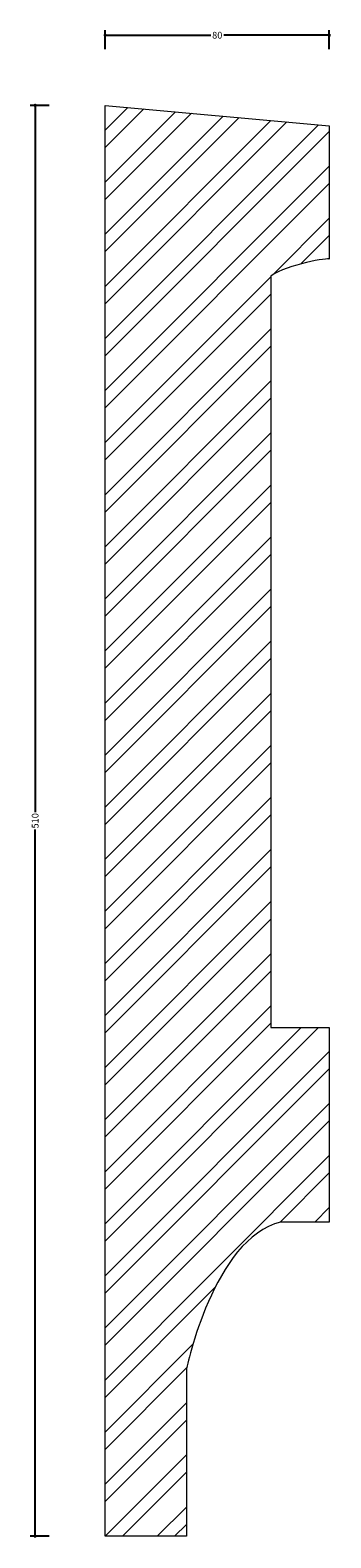
# Model space of a CAD drawing. Units: millimetres. Extents: x -27 to 81, y -1 to 537.
import ezdxf

# ---------------------------------------------------------------- set-up
doc = ezdxf.new("R2010")
doc.units = ezdxf.units.MM
for name, color, linetype, lineweight in [('AD-Dimension', 8, 'Continuous', 20), ('AD-Drawing', 81, 'Continuous', 20), ('AD-Hatch', 8, 'Continuous', 13)]:
    doc.layers.add(name, color=color, linetype=linetype, lineweight=lineweight)
doc.styles.add('AD_Dimensions Text', font='ARIALN_0.TTF')
doc.dimstyles.new('AD_Dimension', dxfattribs={"dimscale": 0, "dimtxt": 2.4, "dimasz": 1.8, "dimexe": 1.8, "dimexo": 0.625, "dimgap": 0.9, "dimtad": 0, "dimdec": 0, "dimzin": 0, "dimdsep": 46, "dimtxsty": 'AD_Dimensions Text', "dimblk": 'DOTSMALL', "dimblk1": 'DOTSMALL', "dimblk2": 'DOT', "dimcen": 0.9, "dimclrt": 7, "dimadec": 0, "dimazin": 0, "dimtfac": 1, "dimtdec": 0, "dimtofl": 0, "dimtmove": 0, "dimatfit": 3, "dimldrblk": 'DOTSMALL', "dimfxl": 5, "dimfxlon": 1, "dimtolj": 1, "dimtzin": 0, "dimarcsym": 0})

# ---------------------------------------------------------------- blocks, each defined once
blk = doc.blocks.new('_DotSmall')
at = {"color": 0, "linetype": 'ByBlock', "const_width": 0.5}
blk.add_lwpolyline([(-0.0625, 0, 1), (0.0625, 0, 1)], format="xyb", close=True, dxfattribs=at)
blk = doc.blocks.new('*D18')
at = {"layer": 'AD-Dimension', "color": 0, "lineweight": -2, "transparency": 16777216}
for p, q in [((-20, 510), (-26.8, 510)), ((-25, 510), (-25, 258.07)), ((-25, 0), (-25, 251.93)), ((-20, 0), (-26.8, 0))]:
    blk.add_line(p, q, dxfattribs=at)
at = {"layer": 'AD-Dimension', "color": 0, "lineweight": -2, "transparency": 16777216, "xscale": 1.8, "yscale": 1.8, "zscale": 1.8}
for p, rotation in [((-25, 510), 90), ((-25, 0), 270)]:
    blk.add_blockref('_DotSmall', p, dxfattribs=dict(at, rotation=rotation))
at = {"layer": 'AD-Dimension', "color": 7, "transparency": 16777216, "insert": (-25, 255), "char_height": 2.4, "attachment_point": 5, "rotation": 90, "style": 'AD_Dimensions Text'}
blk.add_mtext('\\A1;510', dxfattribs=at)
blk = doc.blocks.new('_Dot')
at = {"color": 0, "linetype": 'ByBlock', "lineweight": -2}
blk.add_line((-0.5, 0), (-1, 0), dxfattribs=at)
at = {"color": 0, "linetype": 'ByBlock', "const_width": 0.5}
blk.add_lwpolyline([(-0.25, 0, 1), (0.25, 0, 1)], format="xyb", close=True, dxfattribs=at)
blk = doc.blocks.new('*D22')
at = {"layer": 'AD-Dimension', "color": 0, "lineweight": -2, "transparency": 16777216}
for p, q in [((0, 530), (0, 536.8)), ((0, 535), (37.69, 535)), ((80, 535), (42.31, 535)), ((80, 530), (80, 536.8))]:
    blk.add_line(p, q, dxfattribs=at)
at = {"layer": 'AD-Dimension', "color": 0, "lineweight": -2, "transparency": 16777216, "xscale": 1.8, "yscale": 1.8, "zscale": 1.8, "rotation": 180}
blk.add_blockref('_DotSmall', (0, 535), dxfattribs=at)
at = {"layer": 'AD-Dimension', "color": 0, "lineweight": -2, "transparency": 16777216, "xscale": 1.8, "yscale": 1.8, "zscale": 1.8}
blk.add_blockref('_DotSmall', (80, 535), dxfattribs=at)
at = {"layer": 'AD-Dimension', "color": 7, "transparency": 16777216, "insert": (40, 535), "char_height": 2.4, "attachment_point": 5, "style": 'AD_Dimensions Text'}
blk.add_mtext('\\A1;80', dxfattribs=at)

msp = doc.modelspace()

# ---------------------------------------------------------------- hatches: boundary and pattern name
at = {"layer": 'AD-Hatch'}
h = msp.add_hatch(dxfattribs=at)
h.set_pattern_fill('ANSI32', color=256, scale=35)
h.set_pattern_definition([(45, (1e-05, 6e-06), (-9.28078, 9.28078), []), (45, (6.187, 6e-06), (-9.28078, 9.28078), [])])
edge = h.paths.add_edge_path()
edge.add_spline(control_points=[(0, 510), (0, 510), (80, 502.7), (80, 502.7)], knot_values=[10, 10, 10, 10, 11, 11, 11, 11], degree=3, periodic=0)
edge.add_spline(control_points=[(80, 502.7), (80, 502.7), (80, 455.22), (80, 455.22)], knot_values=[0, 0, 0, 0, 1, 1, 1, 1], degree=3, periodic=0)
edge.add_spline(control_points=[(80, 455.22), (80, 455.76), (65.11, 453.39), (59.13, 449.14)], knot_values=[1, 1, 1, 1, 2, 2, 2, 2], degree=3, periodic=0)
edge.add_spline(control_points=[(59.13, 449.14), (59.13, 449.14), (59.13, 181.36), (59.13, 181.36)], knot_values=[2, 2, 2, 2, 3, 3, 3, 3], degree=3, periodic=0)
edge.add_spline(control_points=[(59.13, 181.36), (59.13, 181.36), (80, 181.36), (80, 181.36)], knot_values=[3, 3, 3, 3, 4, 4, 4, 4], degree=3, periodic=0)
edge.add_spline(control_points=[(80, 181.36), (80, 181.36), (80, 111.98), (80, 111.98)], knot_values=[4, 4, 4, 4, 5, 5, 5, 5], degree=3, periodic=0)
edge.add_spline(control_points=[(80, 111.98), (80, 111.98), (80, 111.98), (62.61, 111.98)], knot_values=[5, 5, 5, 5, 6, 6, 6, 6], degree=3, periodic=0)
edge.add_spline(control_points=[(62.61, 111.98), (38.74, 106.14), (28.98, 59.64), (28.98, 59.64)], knot_values=[6, 6, 6, 6, 7, 7, 7, 7], degree=3, periodic=0)
edge.add_spline(control_points=[(28.98, 59.64), (28.98, 59.64), (28.98, 0), (28.98, 0)], knot_values=[7, 7, 7, 7, 8, 8, 8, 8], degree=3, periodic=0)
edge.add_spline(control_points=[(28.98, 0), (28.98, 0), (0, 0), (0, 0)], knot_values=[8, 8, 8, 8, 9, 9, 9, 9], degree=3, periodic=0)
edge.add_spline(control_points=[(0, 0), (0, 0), (0, 510), (0, 510)], knot_values=[9, 9, 9, 9, 10, 10, 10, 10], degree=3, periodic=0)

# ---------------------------------------------------------------- linework, layer by layer
at = {"layer": 'AD-Drawing'}
for points in [[(0, 0), (0, 0), (0, 510), (0, 510)], [(0, 510), (0, 510), (80, 502.7), (80, 502.7)], [(80, 502.7), (80, 502.7), (80, 455.22), (80, 455.22)], [(80, 455.22), (80, 455.76), (65.11, 453.39), (59.13, 449.14)], [(59.13, 449.14), (59.13, 449.14), (59.13, 181.36), (59.13, 181.36)], [(59.13, 181.36), (59.13, 181.36), (80, 181.36), (80, 181.36)], [(80, 181.36), (80, 181.36), (80, 111.98), (80, 111.98)], [(62.61, 111.98), (38.74, 106.14), (28.98, 59.64), (28.98, 59.64)], [(80, 111.98), (80, 111.98), (80, 111.98), (62.61, 111.98)], [(28.98, 59.64), (28.98, 59.64), (28.98, 0), (28.98, 0)], [(28.98, 0), (28.98, 0), (0, 0), (0, 0)]]:
    msp.add_open_spline(points, degree=3, dxfattribs=at)

# ---------------------------------------------------------------- dimensions: what is measured, and where the dimension line sits
at = {"layer": 'AD-Dimension'}
dim = msp.add_linear_dim(base=(0, 535), p1=(80, 502.7), p2=(0, 510), dimstyle='AD_Dimension', override={"dimscale": 0, "dimtix": 0, "dimtofl": 0, "dimtmove": 0, "dimatfit": 3}, dxfattribs=at)
dim.commit()
dim.dimension.update_dxf_attribs({"geometry": '*D22', "text_midpoint": (40, 535)})
dim = msp.add_linear_dim(base=(-25, 0), p1=(0, 510), p2=(0, 0), angle=90, dimstyle='AD_Dimension', override={"dimscale": 0, "dimtix": 0, "dimtofl": 0, "dimtmove": 0, "dimatfit": 3}, dxfattribs=at)
dim.commit()
dim.dimension.update_dxf_attribs({"geometry": '*D18', "text_midpoint": (-25, 255)})

doc.saveas('drawing.dxf')
